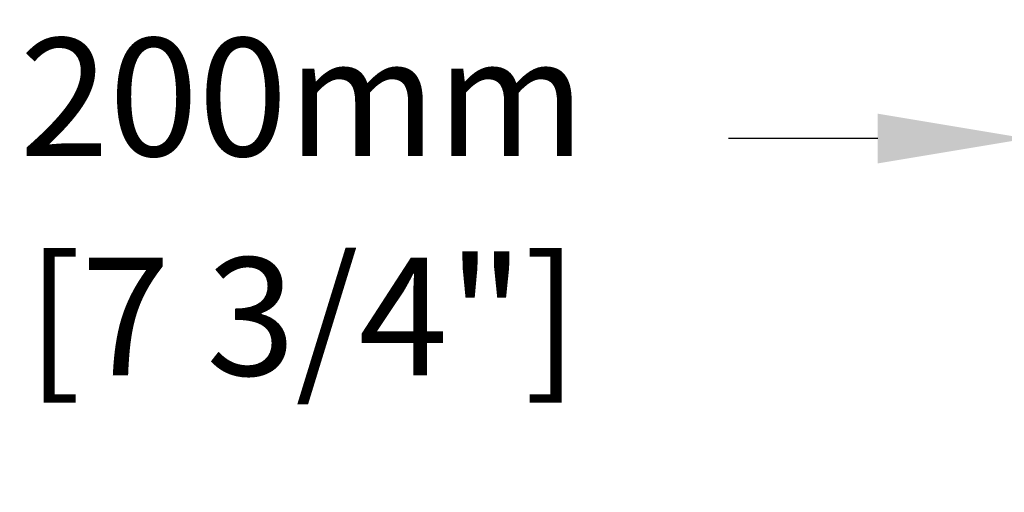
# Model space of a CAD drawing. Units: millimetres. Extents: x 49392 to 70272, y -15494 to -4863.
# Drawn here: x 54172 to 54923, y -6773 to -6412 of the extents above; entities that cross this region are included whole.
import ezdxf

# ---------------------------------------------------------------- set-up
doc = ezdxf.new("R2010")
doc.units = ezdxf.units.MM
doc.styles.add('texte daij 2020-01-14', font='txt')
doc.dimstyles.new('standard daij 2020-01-14', dxfattribs={"dimscale": 300, "dimtxt": 0.18, "dimasz": 0.18, "dimexe": 0.18, "dimexo": 0.0625, "dimgap": 0.09, "dimtad": 0, "dimtih": 1, "dimtoh": 1, "dimdec": 0, "dimzin": 0, "dimdsep": 46, "dimtxsty": 'texte daij 2020-01-14', "dimcen": 0.09, "dimadec": 0, "dimazin": 0, "dimtfac": 1, "dimtdec": 0, "dimtofl": 0, "dimtmove": 2, "dimatfit": 3, "dimfxl": 1, "dimtolj": 1, "dimtzin": 0, "dimarcsym": 0})

# ---------------------------------------------------------------- blocks, each defined once
blk = doc.blocks.new('*D101')
at = {"color": 0, "linetype": 'Continuous', "lineweight": -2, "transparency": 16777216}
for p, q in [((54940.6, -6427.78), (54940.6, -6448.78)), ((55140.6, -6427.78), (55140.6, -6448.78)), ((54826.6, -6502.78), (54712.6, -6502.78)), ((55254.6, -6502.78), (55368.6, -6502.78))]:
    blk.add_line(p, q, dxfattribs=at)
at = {"color": 0, "linetype": 'Continuous', "lineweight": 25, "transparency": 16777216}
for points in [[(54826.6, -6483.78), (54826.6, -6521.78), (54940.6, -6502.78)], [(55254.6, -6483.78), (55254.6, -6521.78), (55140.6, -6502.78)]]:
    blk.add_solid(points, dxfattribs=at)
at = {"layer": 'Defpoints', "color": 0, "linetype": 'Continuous', "lineweight": 25, "transparency": 16777216}
for p in [(54940.6, -6502.78), (54940.6, -6502.78), (55140.6, -6502.78)]:
    blk.add_point(p, dxfattribs=at)
at = {"color": 0, "linetype": 'Continuous', "lineweight": 25, "transparency": 16777216, "char_height": 90, "attachment_point": 5, "style": 'texte daij 2020-01-14'}
for s, insert in [('\\A1;200mm', (54387.5, -6471.1)), ('\\A1;[7 3/4"]', (54387.5, -6638.67))]:
    blk.add_mtext(s, dxfattribs=dict(at, insert=insert))

msp = doc.modelspace()

# ---------------------------------------------------------------- dimensions: what is measured, and where the dimension line sits
at = {"color": 7, "linetype": 'Continuous', "lineweight": 25}
dim = msp.add_linear_dim(base=(54940.6, -6502.78), p1=(55140.6, -6502.78), p2=(54940.6, -6502.78), angle=180, dimstyle='standard daij 2020-01-14', override={"dimtxt": 0.3, "dimasz": 0.38, "dimexo": 0.25, "dimpost": 'mm\\X'}, dxfattribs=at)
dim.commit()
dim.dimension.update_dxf_attribs({"geometry": '*D101', "text_midpoint": (54387.5, -6543.1), "dimtype": 161})

doc.saveas('drawing.dxf')
